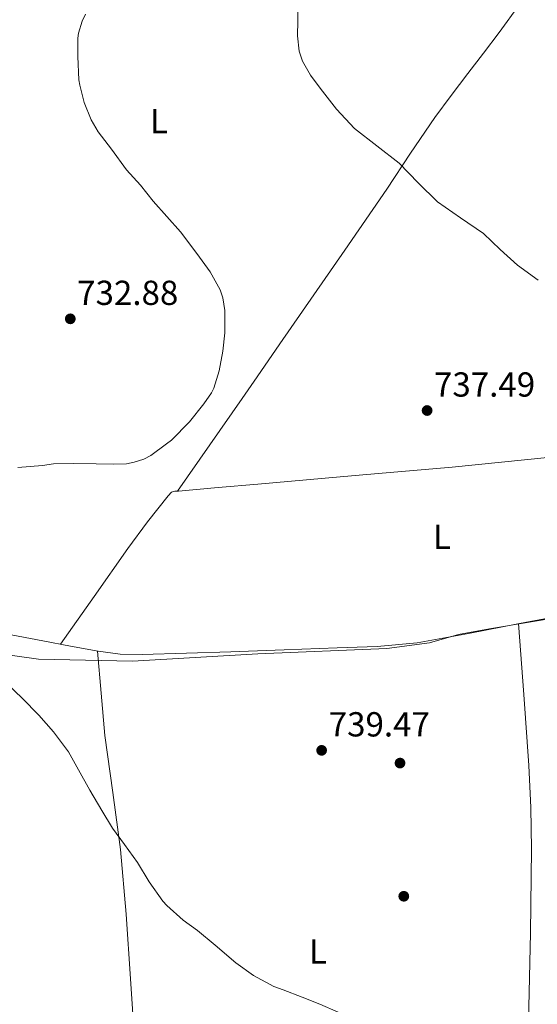
# Model space of a CAD drawing. Extents: x 539398 to 546263, y 714873 to 719542.
# Drawn here: x 542586 to 542735, y 715392 to 715676 of the extents above; entities that cross this region are included whole.
import ezdxf
from ezdxf.enums import TextEntityAlignment as Align

# ---------------------------------------------------------------- set-up
doc = ezdxf.new("R2010")
doc.units = 0
doc.header["$MEASUREMENT"] = 0
for name, color, linetype in [('Nivel 1', 7, 'Continuous'), ('Nivel 17', 7, 'Continuous'), ('Nivel 36', 7, 'Continuous'), ('Nivel 37', 7, 'Continuous'), ('Nivel 41', 7, 'Continuous'), ('Nivel 5', 7, 'Continuous'), ('Nivel 7', 7, 'Continuous')]:
    doc.layers.add(name, color=color, linetype=linetype)
doc.styles.add('Style-arial', font='arial.shx', dxfattribs={"bigfont": 'arialbig.shx'})
doc.styles.add('Style-arialn', font='arialn.shx', dxfattribs={"bigfont": 'arialnbig.shx'})

# ---------------------------------------------------------------- blocks, each defined once
blk = doc.blocks.new('5PATER')
at = {"layer": 'Nivel 7', "linetype": 'Continuous', "lineweight": 0}
h = blk.add_hatch(color=53, dxfattribs=at)
edge = h.paths.add_edge_path()
edge.add_ellipse((0, 0), major_axis=(-1.095731442945027, -1.110710700472634), ratio=0.9994222409660316, start_angle=0, end_angle=360)
blk = doc.blocks.new('5PERFI')
at = {"layer": 'Nivel 17', "linetype": 'Continuous', "lineweight": 0}
h = blk.add_hatch(color=7, dxfattribs=at)
edge = h.paths.add_edge_path()
edge.add_arc((0, 0), 1.55999999938624, 315.0000000018422, 675.0000000018422)

msp = doc.modelspace()

# ---------------------------------------------------------------- linework, layer by layer
at = {"layer": 'Nivel 1', "color": 7, "linetype": 'Continuous', "lineweight": 0}
msp.add_polyline3d([(542578.771, 715492.8859999999, 735.357), (542591.1410000001, 715491.166, 736.073), (542618.22, 715490.587, 737.3290000000001), (542654.381, 715492.658, 738.085), (542691.5700000001, 715494.247, 738.101), (542703.855, 715495.834, 737.979), (542712.1810000001, 715498.2110000001, 737.831), (542721.1610000001, 715499.841, 737.642), (542743.4280000001, 715503.592, 737.142)], dxfattribs=at)
at = {"layer": 'Nivel 36', "color": 92, "linetype": 'Continuous', "lineweight": 0}
for points in [[(542631.223, 715539.594, 736.7570000000001), (542640.537, 715552.9299999999, 735.944), (542649.8530000001, 715566.2660000001, 735.1320000000001), (542654.227, 715572.56, 735.126), (542660.747, 715582.021, 736.0500000000001), (542667.2609999999, 715591.4820000001, 737.1800000000001), (542679.422, 715609.084, 738.838), (542691.581, 715626.682, 740.508), (542698.416, 715637.0360000001, 741.544), (542705.405, 715647.29, 742.556), (542710.1499999999, 715653.6400000001, 742.9010000000001), (542714.9410000001, 715659.962, 743.004), (542719.453, 715665.9140000001, 743.109), (542723.9650000001, 715671.8659999999, 743.004), (542735.6950000001, 715688.047, 742.034), (542747.389, 715704.25, 740.956), (542754.7849999999, 715713.0930000001, 740.16), (542766.71, 715725.6640000001, 738.823), (542772.5050000001, 715732.0860000001, 738.4010000000001), (542777.8530000001, 715738.8740000001, 738.332), (542790.3300000001, 715756.298, 738.718), (542802.8060000001, 715773.7220000001, 739.1030000000001)], [(542597.493, 715495.4439999999, 736.795), (542607.1780000001, 715509.2380000001, 736.756), (542616.861, 715523.034, 736.716), (542622.618, 715530.717, 736.749), (542628.5730000001, 715538.2660000001, 736.812), (542629.453, 715539.2420000001, 736.812), (542630.4439999999, 715539.5430000001, 736.784), (542631.469, 715539.6100000001, 736.748), (542642.933, 715540.6200000001, 736.546), (542654.3970000001, 715541.6259999999, 736.492), (542682.405, 715544.048, 736.9540000000001), (542710.413, 715546.506, 737.388), (542738.845, 715549.3999999999, 737.477), (542767.2450000001, 715552.5860000001, 737.564), (542788.068, 715554.962, 737.448), (542808.8929999999, 715557.2579999999, 737.724), (542837.696, 715560.2180000001, 738.904), (542839.463, 715560.3999999999, 738.976)], [(542581.78, 715498.423, 735.888), (542592.381, 715496.4099999999, 736.508), (542600.3389999999, 715494.906, 736.955), (542608.317, 715493.4180000001, 737.34), (542614.6640000001, 715492.625, 737.4010000000001), (542621.0530000001, 715492.49, 737.388), (542633.8289999999, 715492.842, 737.738), (542646.605, 715493.274, 738.0120000000001), (542661.925, 715493.8489999999, 738.0740000000001), (542677.2450000001, 715494.442, 738.092), (542688.808, 715494.814, 738.1220000000001), (542700.3330000001, 715495.8019999999, 738.0600000000001), (542715.0970000001, 715498.5, 737.777), (542729.7890000001, 715501.466, 737.452), (542745.729, 715504.4480000001, 737.099)], [(542731.8289999999, 715323.4280000001, 731.172), (542731.8019999999, 715339.2620000001, 732.328), (542731.773, 715355.098, 733.484), (542731.9110000001, 715369.3589999999, 734.332), (542732.477, 715390.777, 735.0740000000001), (542732.973, 715412.202, 735.548), (542733.254, 715436.3430000001, 736.085), (542733.1000000001, 715448.4099999999, 736.3480000000001), (542732.5090000001, 715460.4580000001, 736.604), (542731.0279999999, 715480.9380000001, 737.03), (542729.547, 715501.4169999999, 737.457)], [(542618.8200000001, 715381.571, 731.951), (542617.709, 715398.9539999999, 732.892), (542616.3840000001, 715417.619, 733.9490000000001), (542614.8289999999, 715436.2660000001, 735.02), (542612.5660000001, 715452.709, 736.0070000000001), (542610.317, 715469.162, 736.732), (542609.2379999999, 715481.3049999999, 737.032), (542608.1610000001, 715493.4469999999, 737.332)]]:
    msp.add_polyline3d(points, dxfattribs=at)
at = {"layer": 'Nivel 5', "color": 30, "linetype": 'Continuous', "lineweight": 0, "flags": 128}
for points, elevation in [([(542665.912, 715680.1680000001), (542665.8729999999, 715675.2320000001), (542665.838, 715670.8400000001), (542666.3049999999, 715666.4480000001), (542667.2919999999, 715663.5390000001), (542669.5830000001, 715659.571), (542672.337, 715655.808), (542677.02, 715649.7339999999), (542682.193, 715644.176), (542688.6470000001, 715639.1000000001), (542695.121, 715634.112), (542700.588, 715628.5160000001), (542706.129, 715622.9920000001), (542712.747, 715618.4210000001), (542719.3929999999, 715613.888), (542724.2350000001, 715609.2749999999), (542729.185, 715604.784), (542735.183, 715600.3870000001)], 740), ([(542604.737, 715677.1359999999), (542603.713, 715675.088), (542602.673, 715671.6000000001), (542602.513, 715670.1599999999), (542602.497, 715664.8800000001), (542602.753, 715658.176), (542603.041, 715656.672), (542604.3049999999, 715651.648), (542606.3049999999, 715646.672), (542608.3530000001, 715643.1840000001), (542612.209, 715638.1440000001), (542616.5449999999, 715632.256), (542620.561, 715627.76), (542624.1769999999, 715623.2320000001), (542632.065, 715614.3360000001), (542636.753, 715608.064), (542640.6410000001, 715602.8319999999), (542643.4890000001, 715597.584), (542644.2890000001, 715595.344), (542644.881, 715591.712), (542644.8970000001, 715590.288), (542644.817, 715585.1840000001), (542644.3049999999, 715579.9040000001), (542643.2649999999, 715574.256), (542641.649, 715569.3119999999), (542640.993, 715567.9199999999), (542638.8489999999, 715564.736), (542634.7050000001, 715559.5519999999), (542629.4569999999, 715554.256), (542628.065, 715553.2), (542623.5689999999, 715549.8400000001), (542621.5530000001, 715548.848), (542618.7209999999, 715547.9040000001), (542616.4809999999, 715547.504), (542612.913, 715547.392), (542607.8090000001, 715547.456), (542601.105, 715547.584), (542595.473, 715547.4720000001), (542592.273, 715546.9920000001), (542585.1529999999, 715546.4480000001)], 735), ([(542582.3049999999, 715483.7919999999), (542586.4650000001, 715479.9199999999), (542591.233, 715474.9920000001), (542595.4569999999, 715470.192), (542599.841, 715464.4480000001), (542602.689, 715459.2), (542605.9850000001, 715453.408), (542609.3770000001, 715447.4720000001), (542612.4650000001, 715442.4480000001), (542615.9210000001, 715437.6799999999), (542619.649, 715432.5279999999), (542623.0090000001, 715426.96), (542626.977, 715421.408), (542628.1610000001, 715420.1440000001), (542632.8970000001, 715415.9199999999), (542637.0249999999, 715412.8640000001), (542642.081, 715408.672), (542648.081, 715403.6159999999), (542653.121, 715399.952), (542658.977, 715396.784), (542661.665, 715395.824), (542667.185, 715393.712), (542672.273, 715391.712), (542677.5050000001, 715389.328)], 735)]:
    msp.add_lwpolyline(points, dxfattribs=dict(at, elevation=elevation))

# ---------------------------------------------------------------- block references
at = {"layer": 'Nivel 17', "color": 7, "linetype": 'Continuous', "lineweight": 0}
for p in [(542695.362, 715461.176, 737.841), (542696.45, 715422.7760000001, 735.537)]:
    msp.add_blockref('5PERFI', p, dxfattribs=at)
at = {"layer": 'Nivel 7', "color": 53, "linetype": 'Continuous', "lineweight": 0}
for p in [(542600.321, 715589.264, 732.88), (542703.169, 715562.8319999999, 737.488), (542672.7690000001, 715464.848, 739.472)]:
    msp.add_blockref('5PATER', p, dxfattribs=at)

# ---------------------------------------------------------------- texts
at = {"layer": 'Nivel 37', "color": 92, "linetype": 'Continuous', "lineweight": 0, "style": 'Style-arialn'}
for p in [(542625.8871597834, 715646.284001, 736.441), (542707.4231597835, 715526.412001, 737.604), (542671.7271597835, 715406.8600009999, 735.2090000000001)]:
    msp.add_text('L', height=7.000002, dxfattribs=at).set_placement(p, align=Align.MIDDLE_CENTER)
at = {"layer": 'Nivel 41', "color": 7, "linetype": 'Continuous', "lineweight": 0, "style": 'Style-arial'}
for s, p in [('732.88', (542602.307, 715593.264, 732.88)), ('737.49', (542705.155, 715566.8319999999, 737.488)), ('739.47', (542674.8200000001, 715468.848, 739.472))]:
    msp.add_text(s, height=7.000002, dxfattribs=at).set_placement(p)

doc.saveas('drawing.dxf')
